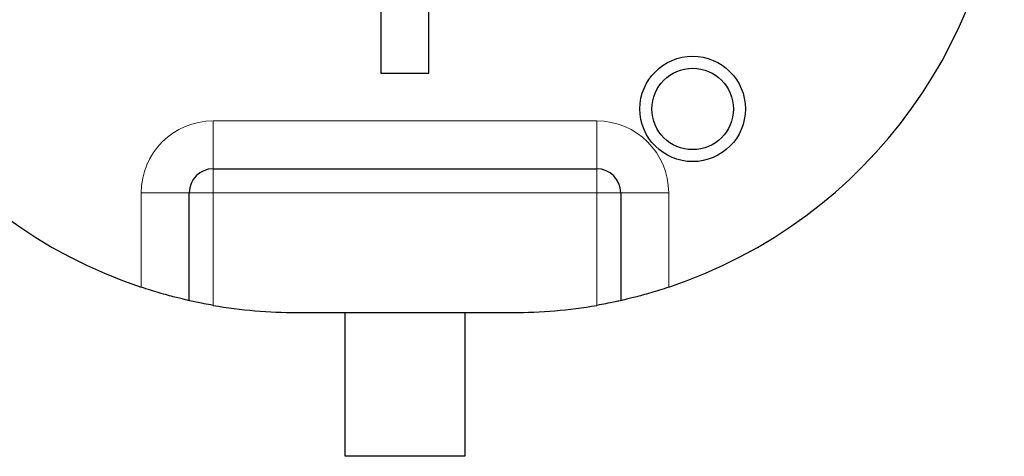
# Model space of a CAD drawing. Units: millimetres. Extents: x 86 to 334, y 88 to 287.
# Drawn here: x 188 to 216, y 206 to 218 of the extents above; entities that cross this region are included whole.
import ezdxf

# ---------------------------------------------------------------- set-up
doc = ezdxf.new("R2010")
doc.units = ezdxf.units.MM
doc.linetypes.add('SLD-Durchgehend', pattern=[0])

msp = doc.modelspace()

# ---------------------------------------------------------------- linework, layer by layer
at = {"color": 7, "linetype": 'SLD-Durchgehend', "lineweight": 25}
for p, q in [((198.2797, 230.3102), (198.2797, 216.9769)), ((199.613, 216.9769), (199.613, 230.3102)), ((198.2797, 216.9769), (199.613, 216.9769)), ((193.613, 214.3102), (204.2797, 214.3102)), ((192.9463, 210.6436), (192.9463, 213.6436)), ((204.9463, 213.6436), (204.9463, 210.6436)), ((195.9463, 210.3102), (201.9463, 210.3102)), ((197.2797, 206.3102), (197.2797, 210.3102)), ((200.613, 210.3102), (200.613, 206.3102)), ((200.613, 206.3102), (197.2797, 206.3102))]:
    msp.add_line(p, q, dxfattribs=at)
at = {"color": 8, "linetype": 'SLD-Durchgehend', "lineweight": 18}
for p, q in [((193.613, 215.6436), (193.613, 214.3102)), ((193.613, 215.6436), (204.2797, 215.6436)), ((204.2797, 215.6436), (204.2797, 214.3102)), ((193.613, 213.6436), (193.613, 214.3102)), ((204.2797, 213.6436), (204.2797, 214.3102)), ((191.613, 211.0154), (191.613, 213.6436)), ((191.613, 213.6436), (192.9463, 213.6436)), ((192.9463, 213.6436), (193.613, 213.6436)), ((193.613, 213.6436), (193.613, 210.5109)), ((204.2797, 213.6436), (193.613, 213.6436)), ((204.2797, 210.5109), (204.2797, 213.6436)), ((204.2797, 213.6436), (204.9463, 213.6436)), ((204.9463, 213.6436), (206.2797, 213.6436)), ((206.2797, 213.6436), (206.2797, 211.0154))]:
    msp.add_line(p, q, dxfattribs=at)
at = {"color": 7, "linetype": 'SLD-Durchgehend', "lineweight": 25}
for radius in [1.4667, 1.1333]:
    msp.add_circle((206.9463, 215.9769), radius, dxfattribs=at)
for centre, radius, start, end in [((195.9463, 223.9769), 13.6667, 180, 251.51399), ((201.9463, 223.9769), 13.6667, 288.48601, 0), ((193.613, 213.6436), 0.6667, 90, 180), ((204.2797, 213.6436), 0.6667, 0, 90), ((195.9463, 223.9769), 13.6667, 260.16964, 270), ((201.9463, 223.9769), 13.6667, 270, 279.83036)]:
    msp.add_arc(centre, radius, start, end, dxfattribs=at)
at = {"color": 8, "linetype": 'SLD-Durchgehend', "lineweight": 18}
for centre, start, end in [((193.613, 213.6436), 90, 180), ((204.2797, 213.6436), 0, 90)]:
    msp.add_arc(centre, 2, start, end, dxfattribs=at)
at = {"color": 7, "linetype": 'SLD-Durchgehend', "lineweight": 25}
for points, knots in [([(192.9463, 210.6436), (192.9463, 210.6436), (192.9373, 210.6456), (192.9022, 210.6536), (192.8755, 210.6597), (192.8064, 210.6758), (192.7642, 210.6857), (192.6648, 210.71), (192.6074, 210.7242), (192.4204, 210.7723), (192.2712, 210.8126), (192.0332, 210.8822), (191.9501, 210.9072), (191.7826, 210.9597), (191.6981, 210.987), (191.613, 211.0154)], [0, 0, 0, 0, 0.125, 0.125, 0.25, 0.25, 0.375, 0.375, 0.5, 0.5, 0.75, 0.75, 0.875, 0.875, 1, 1, 1, 1]), ([(206.2797, 211.0154), (206.1945, 210.9869), (206.1103, 210.9597), (205.9441, 210.9077), (205.8612, 210.8827), (205.7013, 210.8359), (205.6251, 210.8144), (205.4803, 210.7748), (205.411, 210.7565), (205.2858, 210.7243), (205.2295, 210.7103), (205.1298, 210.6861), (205.0866, 210.6759), (204.9832, 210.6517), (204.9463, 210.6436), (204.9463, 210.6436)], [0, 0, 0, 0, 0.125, 0.125, 0.25, 0.25, 0.375, 0.375, 0.5, 0.5, 0.625, 0.625, 0.75, 0.75, 1, 1, 1, 1]), ([(193.613, 210.5109), (193.5254, 210.5261), (193.4397, 210.5418), (193.279, 210.5728), (193.2054, 210.5878), (193.0203, 210.6265), (192.9463, 210.6436), (192.9463, 210.6436)], [0, 0, 0, 0, 0.25, 0.25, 0.5, 0.5, 1, 1, 1, 1]), ([(204.9463, 210.6436), (204.9463, 210.6436), (204.9286, 210.6395), (204.8609, 210.6246), (204.8109, 210.6137), (204.6877, 210.5878), (204.6136, 210.5728), (204.4541, 210.542), (204.3672, 210.5261), (204.2797, 210.5109)], [0, 0, 0, 0, 0.25, 0.25, 0.5, 0.5, 0.75, 0.75, 1, 1, 1, 1])]:
    msp.add_open_spline(points, degree=3, knots=knots, dxfattribs=at)

doc.saveas('drawing.dxf')
